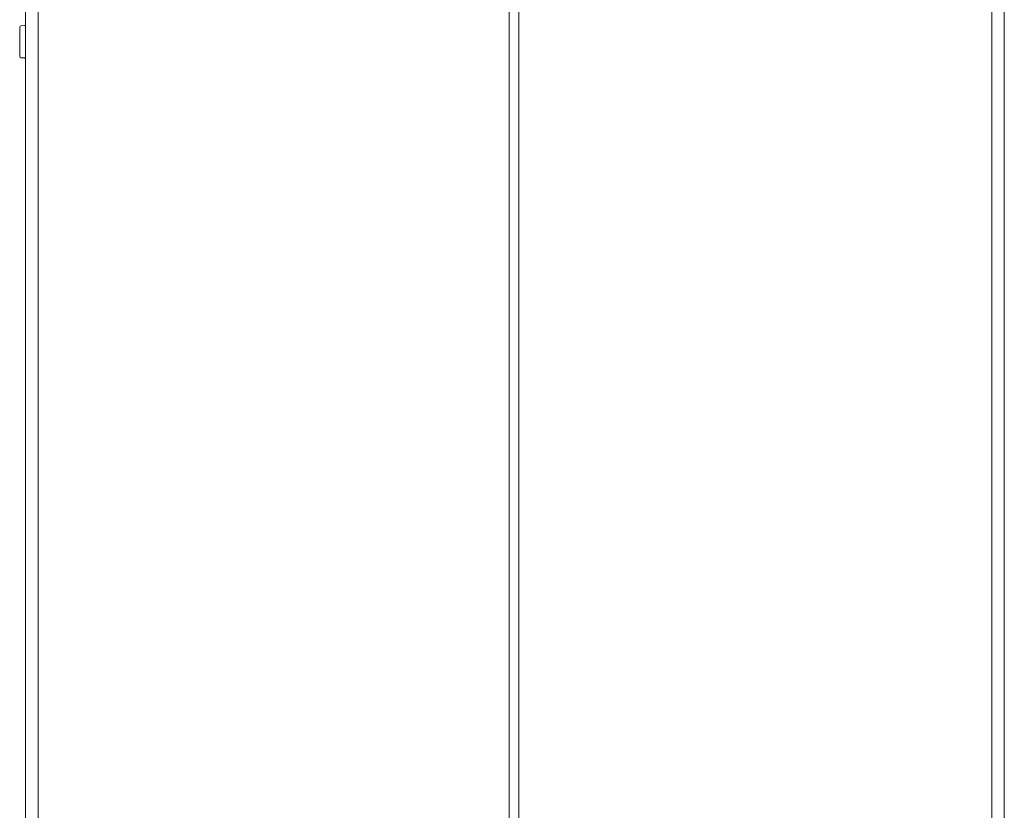
# Model space of a CAD drawing. Units: millimetres. Extents: x 0 to 9464, y 0 to 6407.
# Drawn here: x 8859 to 9460, y 2851 to 3334 of the extents above; entities that cross this region are included whole.
import ezdxf

# ---------------------------------------------------------------- set-up
doc = ezdxf.new("R2010")
doc.units = ezdxf.units.MM
doc.layers.add('Trimetric', color=7, linetype='Continuous')

msp = doc.modelspace()

# ---------------------------------------------------------------- linework, layer by layer
at = {"layer": 'Trimetric', "color": 193, "linetype": 'Continuous', "lineweight": 18}
for p, q in [((8862.47, 4411.94), (8862.47, 2413.94)), ((9460.47, 4411.94), (9460.47, 2413.94))]:
    msp.add_line(p, q, dxfattribs=at)
at = {"layer": 'Trimetric', "color": 151, "linetype": 'Continuous', "lineweight": 18}
for p, q in [((9157.97, 4410.31), (9157.97, 2425.06)), ((9163.87, 4407.58), (9163.87, 2427.79)), ((8870.17, 4183.78), (8870.17, 2641.97)), ((9452.77, 2641.97), (9452.77, 4183.78))]:
    msp.add_line(p, q, dxfattribs=at)
at = {"layer": 'Trimetric', "color": 40, "linetype": 'Continuous', "lineweight": 18}
for p, q in [((8861.85, 3330.86), (8859.88, 3330.68)), ((8859.88, 3311.19), (8861.85, 3311.02))]:
    msp.add_line(p, q, dxfattribs=at)
for centre, start, end in [((8859.97, 3329.69), 95, 180), ((8861.77, 3331.85), 275, 314.42805), ((8859.97, 3312.18), 180, 265), ((8861.77, 3310.02), 45.57195, 85)]:
    msp.add_arc(centre, 1, start, end, dxfattribs=at)
for points, knots in [([(8858.97, 3320.94), (8858.97, 3325.31), (8858.97, 3329.69)], [0, 0, 0.500019, 1, 1]), ([(8858.97, 3312.18), (8858.97, 3313.36), (8858.97, 3320.94)], [0, 0, 0.133976, 1, 1])]:
    msp.add_open_spline(points, degree=1, knots=knots, dxfattribs=at)

doc.saveas('drawing.dxf')
